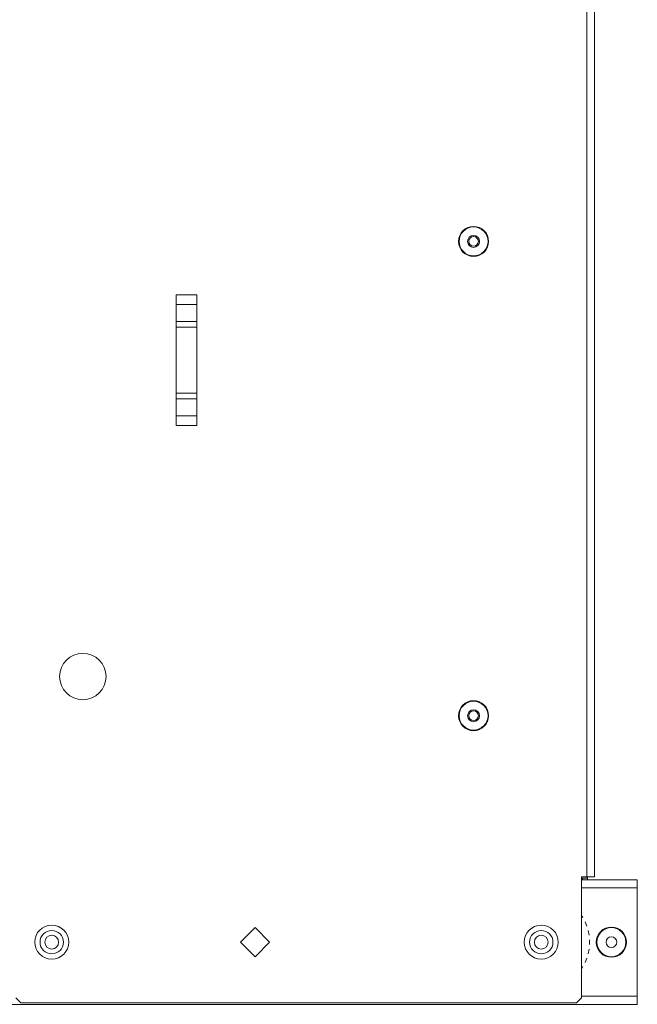
# Model space of a CAD drawing. Units: inches. Extents: x 58 to 114, y 20 to 144.
# Drawn here: x 107 to 114, y 20 to 32 of the extents above; entities that cross this region are included whole.
import ezdxf

# ---------------------------------------------------------------- set-up
doc = ezdxf.new("R2010")
doc.units = ezdxf.units.IN
doc.header["$MEASUREMENT"] = 0
doc.layers.add('CGM', color=7, linetype='Continuous', true_color=0xffffff)

msp = doc.modelspace()

# ---------------------------------------------------------------- linework, layer by layer
at = {"layer": 'CGM', "color": 2, "linetype": 'Continuous', "lineweight": 18}
for p, q in [((113.793, 21.518), (113.793, 102.257)), ((113.886, 102.257), (113.886, 21.518)), ((108.843, 28.536), (109.093, 28.536)), ((108.843, 28.536), (108.843, 28.536)), ((108.843, 28.536), (108.843, 26.961)), ((109.093, 26.961), (109.093, 28.536)), ((109.093, 28.536), (109.093, 28.536)), ((109.093, 28.42), (108.843, 28.42)), ((108.843, 28.216), (108.843, 28.42)), ((109.093, 28.216), (109.093, 28.42)), ((108.843, 28.216), (109.093, 28.216)), ((109.093, 28.145), (108.843, 28.145)), ((108.843, 27.352), (108.843, 28.145)), ((109.093, 27.352), (109.093, 28.145)), ((108.843, 27.352), (109.093, 27.352)), ((109.093, 27.281), (108.843, 27.281)), ((108.843, 27.077), (108.843, 27.281)), ((109.093, 27.077), (109.093, 27.281)), ((108.843, 27.077), (109.093, 27.077)), ((108.843, 26.961), (108.843, 26.961)), ((109.093, 26.961), (108.843, 26.961)), ((109.093, 26.961), (109.093, 26.961)), ((113.729, 21.518), (113.793, 21.518)), ((113.729, 20.059), (113.729, 21.518)), ((113.739, 21.48), (113.739, 21.502)), ((113.802, 21.502), (113.802, 21.519)), ((113.802, 21.48), (113.802, 21.502)), ((113.729, 21.48), (114.4, 21.48)), ((114.4, 21.385), (113.729, 21.385)), ((114.4, 20.077), (114.4, 21.385)), ((113.743, 21.026), (113.729, 21.051)), ((109.616, 20.73), (109.793, 20.907)), ((109.793, 20.907), (109.969, 20.73)), ((113.791, 20.924), (113.771, 20.977)), ((113.819, 20.815), (113.807, 20.87)), ((109.793, 20.554), (109.616, 20.73)), ((109.969, 20.73), (109.793, 20.554)), ((113.825, 20.73), (113.823, 20.759)), ((113.823, 20.702), (113.825, 20.73)), ((113.807, 20.591), (113.819, 20.646)), ((113.729, 20.41), (113.743, 20.435)), ((113.771, 20.484), (113.791, 20.537)), ((113.729, 20.077), (114.4, 20.077)), ((114.4, 19.98), (98.95, 19.98)), ((106.912, 20.059), (106.972, 19.998)), ((106.972, 19.998), (113.669, 19.998)), ((113.669, 19.998), (113.729, 20.059))]:
    msp.add_line(p, q, dxfattribs=at)
for centre, radius in [((112.427, 29.181), 0.181), ((112.427, 29.181), 0.174), ((112.427, 29.181), 0.0725), ((112.427, 29.181), 0.0575), ((107.718, 23.933), 0.28), ((112.427, 23.461), 0.181), ((112.427, 23.461), 0.174), ((112.427, 23.461), 0.0725), ((112.427, 23.461), 0.0575), ((107.343, 20.73), 0.205), ((113.243, 20.73), 0.205), ((114.088, 20.73), 0.182), ((114.088, 20.73), 0.175), ((107.343, 20.73), 0.141), ((107.343, 20.73), 0.0827), ((113.243, 20.73), 0.141), ((113.243, 20.73), 0.0827), ((114.088, 20.73), 0.065)]:
    msp.add_circle(centre, radius, dxfattribs=at)
for points, knots in [([(108.843, 28.42), (108.843, 28.454), (108.843, 28.536)], [0, 0, 0.29291, 1, 1]), ([(109.093, 28.536), (109.093, 28.494), (109.093, 28.42)], [0, 0, 0.366032, 1, 1]), ([(108.843, 26.961), (108.843, 27.043), (108.843, 27.077)], [0, 0, 0.707118, 1, 1]), ([(109.093, 27.077), (109.093, 27.043), (109.093, 26.961)], [0, 0, 0.292882, 1, 1]), ([(113.802, 21.502), (113.782, 21.502), (113.729, 21.502)], [0, 0, 0.268161, 1, 1]), ([(113.793, 21.518), (113.848, 21.518), (113.882, 21.518), (113.886, 21.518)], [0, 0, 0.587801, 0.951121, 1, 1]), ([(114.4, 21.385), (114.4, 21.414), (114.4, 21.462), (114.4, 21.48)], [0, 0, 0.30901, 0.809026, 1, 1]), ([(114.4, 19.98), (114.4, 19.985), (114.4, 20.02), (114.4, 20.077)], [0, 0, 0.048946, 0.41222, 1, 1])]:
    msp.add_open_spline(points, degree=1, knots=knots, dxfattribs=at)
for points in [[(108.843, 28.145), (108.843, 28.216)], [(109.093, 28.216), (109.093, 28.145)], [(108.843, 27.281), (108.843, 27.352)], [(109.093, 27.352), (109.093, 27.281)]]:
    msp.add_open_spline(points, degree=1, dxfattribs=at)

doc.saveas('drawing.dxf')
